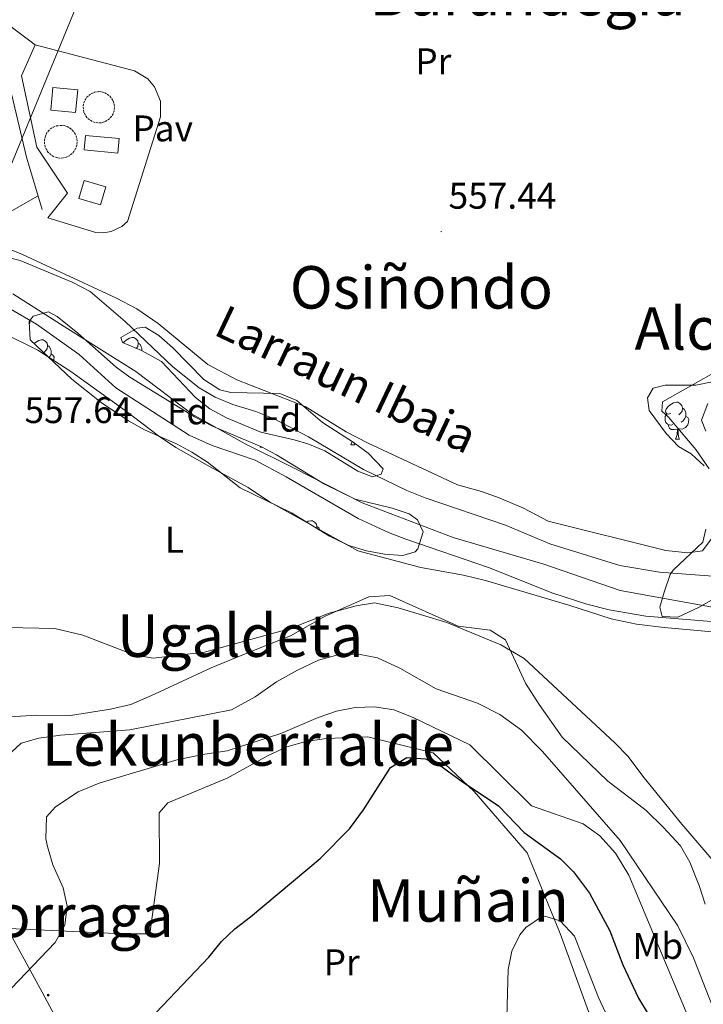
# Model space of a CAD drawing. Units: metres. Extents: x 589113 to 593608, y 4758693 to 4761723.
# Drawn here: x 590177 to 590362, y 4760802 to 4761068 of the extents above; entities that cross this region are included whole.
import ezdxf
from ezdxf.enums import TextEntityAlignment as Align

# ---------------------------------------------------------------- set-up
doc = ezdxf.new("R2010")
doc.units = ezdxf.units.M
doc.header["$MEASUREMENT"] = 0
doc.linetypes.add('MORSE_D', pattern=[1.25, 0.5, -0.25, 0, -0.25, 0, -0.25])
doc.linetypes.add('TRAZOSX2', pattern=[1.5, 1, -0.5])
for name, color, linetype, lineweight in [('Carátula', 7, 'Continuous', 5), ('Level 1', 19, 'Continuous', 0), ('Level 11', 142, 'TRAZOSX2', 13), ('Level 12', 142, 'Continuous', 0), ('Level 15', 1, 'Continuous', 0), ('Level 20', 19, 'Continuous', 0), ('Level 21', 19, 'Continuous', 0), ('Level 26', 92, 'Continuous', 0), ('Level 32', 19, 'Continuous', 0), ('Level 33', 5, 'Continuous', 0), ('Level 35', 92, 'TRAZOSX2', 0), ('Level 36', 19, 'Continuous', 40), ('Level 37', 19, 'Continuous', 0), ('Level 4', 36, 'Continuous', 30), ('Level 41', 19, 'Continuous', 0), ('Level 43', 5, 'Continuous', 0), ('Level 45', 19, 'Continuous', 0), ('Level 5', 36, 'Continuous', 0), ('Level 51', 144, 'Continuous', 13), ('Level 52', 1, 'Continuous', 13), ('Level 7', 19, 'Continuous', 0)]:
    doc.layers.add(name, color=color, linetype=linetype, lineweight=lineweight)
doc.styles.add('Arial', font='ARIAL.TTF', dxfattribs={"height": 0.2})

# ---------------------------------------------------------------- blocks, each defined once
blk = doc.blocks.new('5PATER')
at = {"layer": 'Carátula', "linetype": 'Continuous', "lineweight": 5}
h = blk.add_hatch(color=250, dxfattribs=at)
edge = h.paths.add_edge_path()
edge.add_ellipse((0, 0), major_axis=(-1.33, -1.34), ratio=0.999422, start_angle=0, end_angle=360)
blk = doc.blocks.new('5PELE')
at = {"layer": 'Carátula', "linetype": 'Continuous', "lineweight": 5}
h = blk.add_hatch(color=9, dxfattribs=at)
edge = h.paths.add_edge_path()
edge.add_arc((0, 0), 2.85, 359.999, 719.999)
at = {"layer": 'Carátula', "color": 252, "linetype": 'Continuous', "lineweight": 5}
blk.add_circle((0, 0, 0), 2.85, dxfattribs=at)

msp = doc.modelspace()

# ---------------------------------------------------------------- linework, layer by layer
at = {"layer": 'Level 1', "color": 19, "linetype": 'Continuous', "lineweight": 0, "ltscale": 0.5}
msp.add_polyline3d([(590366.03, 4760909.14, 558.23), (590339.58, 4760913.94, 558.24), (590318.97, 4760921.06, 558.52), (590294.42, 4760928.29, 558.77), (590269.85, 4760937.68, 558.65), (590251.26, 4760947.11, 558.25), (590238.14, 4760953.64, 558.03), (590223.87, 4760961.7, 558.23), (590208.57, 4760973.17, 558.42), (590190.21, 4760984.76, 558.61), (590175.3, 4760994.21, 559)], dxfattribs=at)
at = {"layer": 'Level 11', "color": 142, "linetype": 'Continuous', "lineweight": 13}
for points in [[(590164.05, 4761006.5, 556.83), (590177.29, 4761003.22, 556.85), (590191.41, 4760997.38, 556.85), (590196.21, 4760994.82, 556.85), (590205.67, 4760986.71, 556.85), (590218.59, 4760974.46, 556.85), (590225.69, 4760968.74, 556.85), (590230.04, 4760966.28, 556.85), (590234.87, 4760964.27, 556.85), (590241.09, 4760962.34, 556.85), (590246.05, 4760960.42, 556.85), (590255.29, 4760955.49, 556.85), (590270.21, 4760946.68, 556.85), (590281.88, 4760940.97, 556.87), (590286.89, 4760939.04, 556.89), (590308.61, 4760931.62, 556.89), (590320.61, 4760926.58, 556.89), (590339.53, 4760920.74, 556.89), (590350.29, 4760918.94, 556.89), (590376.73, 4760916.9, 556.89)], [(590174.61, 4760990.18, 556.85), (590181.69, 4760986.02, 556.97), (590193.29, 4760977.78, 556.79), (590203.21, 4760968.74, 556.79), (590223.04, 4760955.95, 556.85), (590229.21, 4760953.2, 556.85), (590240.9, 4760949.2, 556.85), (590249.25, 4760944.74, 556.85), (590268.77, 4760933.47, 556.85), (590276.94, 4760929.67, 556.87), (590281.6, 4760927.84, 556.89), (590304.23, 4760920.09, 556.89), (590321.1, 4760913.27, 556.89), (590330.63, 4760910.27, 556.89), (590336.68, 4760908.72, 556.89), (590346.53, 4760906.96, 556.89), (590375.35, 4760904.64, 556.89)]]:
    msp.add_polyline3d(points, dxfattribs=at)
at = {"layer": 'Level 12', "color": 142, "linetype": 'MORSE_D', "lineweight": 0}
for points in [[(590198.59, 4761048.92, 560.01), (590199.43, 4761048.83, 560.01), (590200.23, 4761048.58, 560.01), (590200.97, 4761048.18, 560.01), (590201.62, 4761047.63, 560.01), (590202.14, 4761046.97, 560.01), (590202.53, 4761046.22, 560.01), (590202.75, 4761045.4, 560.01), (590202.81, 4761044.56, 560.01), (590202.7, 4761043.73, 560.01), (590202.43, 4761042.93, 560.01), (590202, 4761042.2, 560.01), (590201.44, 4761041.57, 560.01), (590200.76, 4761041.07, 560.01), (590200, 4761040.71, 560.01), (590199.18, 4761040.5, 560.01), (590198.33, 4761040.47, 560.01), (590197.5, 4761040.6, 560.01), (590196.71, 4761040.9, 560.01), (590195.99, 4761041.35, 560.01), (590195.38, 4761041.93, 560.01), (590194.9, 4761042.62, 560.01), (590194.56, 4761043.4, 560.01), (590194.39, 4761044.22, 560.01), (590194.38, 4761045.07, 560.01), (590194.54, 4761045.9, 560.01), (590194.86, 4761046.68, 560.01), (590195.33, 4761047.38, 560.01), (590195.93, 4761047.97, 560.01), (590196.63, 4761048.44, 560.01), (590197.42, 4761048.75, 560.01), (590198.59, 4761048.92, 560.01)], [(590188.28, 4761039.8, 560.09), (590189.16, 4761039.72, 560.09), (590190.01, 4761039.45, 560.09), (590190.79, 4761039.03, 560.09), (590191.46, 4761038.46, 560.09), (590192.01, 4761037.76, 560.09), (590192.42, 4761036.98, 560.09), (590192.65, 4761036.12, 560.09), (590192.71, 4761035.24, 560.09), (590192.6, 4761034.36, 560.09), (590192.31, 4761033.52, 560.09), (590191.86, 4761032.76, 560.09), (590191.27, 4761032.1, 560.09), (590190.56, 4761031.57, 560.09), (590189.76, 4761031.19, 560.09), (590188.9, 4761030.98, 560.09), (590188.02, 4761030.94, 560.09), (590187.14, 4761031.08, 560.09), (590186.31, 4761031.4, 560.09), (590185.56, 4761031.87, 560.09), (590184.92, 4761032.48, 560.09), (590184.41, 4761033.2, 560.09), (590184.06, 4761034.02, 560.09), (590183.87, 4761034.88, 560.09), (590183.87, 4761035.77, 560.09), (590184.03, 4761036.64, 560.09), (590184.37, 4761037.46, 560.09), (590184.86, 4761038.19, 560.09), (590185.49, 4761038.82, 560.09), (590186.23, 4761039.3, 560.09), (590187.05, 4761039.63, 560.09), (590188.28, 4761039.8, 560.09)]]:
    msp.add_polyline3d(points, dxfattribs=at)
at = {"layer": 'Level 15', "linetype": 'Continuous', "lineweight": 13}
for points in [[(590185.57, 4761043.94, 561.77), (590186.17, 4761050.06, 561.93), (590192.86, 4761049.41, 561.83), (590192.26, 4761043.29, 561.75), (590185.57, 4761043.94, 561.77)], [(590194.61, 4761033.14, 561.33), (590194.97, 4761037.06, 561.29), (590204.05, 4761036.23, 561.13), (590203.69, 4761032.31, 561.03), (590194.61, 4761033.14, 561.33)], [(590194.61, 4761024.9, 563.75), (590200.49, 4761023.17, 563.37), (590199.05, 4761018.31, 563.29), (590193.18, 4761020.04, 563.23), (590194.61, 4761024.9, 563.75)]]:
    msp.add_polyline3d(points, dxfattribs=at)
at = {"layer": 'Level 20', "color": 19, "linetype": 'Continuous', "lineweight": 0, "ltscale": 0.5}
for points in [[(590181.37, 4761061.62, 559.52), (590208.25, 4761054.58, 559.3), (590211.85, 4761052.37, 559.31), (590213.67, 4761050.22, 559.32), (590215.26, 4761046.32, 559.33), (590215.29, 4761042.1, 559.34), (590206.37, 4761013.78, 559.3), (590204.77, 4761012.41, 559.29), (590201.91, 4761011.08, 559.28), (590199.83, 4761010.73, 559.27), (590197.73, 4761010.83, 559.27), (590184.77, 4761014.74, 559.58), (590190.13, 4761021.46, 559.44), (590181.85, 4761033.94, 559.46), (590177.65, 4761053.22, 559.9), (590181.37, 4761061.62, 559.52)], [(590314.45, 4760842.98, 578.97), (590323.41, 4760821.14, 580.37), (590331.01, 4760800.02, 581.67), (590340.73, 4760786.1, 581.83), (590344.93, 4760771.78, 583.17)]]:
    msp.add_polyline3d(points, dxfattribs=at)
at = {"layer": 'Level 21', "color": 19, "linetype": 'Continuous', "lineweight": 0}
for points in [[(590167.25, 4761178.93, 560.49), (590160.14, 4761158.02, 559.72), (590155.62, 4761145.3, 559.55), (590151.54, 4761132.02, 559.53), (590150.59, 4761127.05, 559.46), (590150.22, 4761122.08, 559.38), (590150.21, 4761113.85, 559.23), (590150.85, 4761108.88, 559.13), (590153.43, 4761101.06, 559.12), (590160.29, 4761086.42, 559.19), (590164.3, 4761076.94, 559.19), (590166.95, 4761072.76, 559.21), (590168.93, 4761070.9, 559.25), (590181.37, 4761061.62, 559.52)], [(590183.29, 4761017.06, 559.32), (590179.01, 4761031.22, 559.4), (590175.09, 4761047.94, 559.3), (590172.2, 4761057.51, 559.2), (590167.01, 4761065.62, 558.92), (590160.02, 4761078.89, 558.98), (590155.13, 4761089.02, 559.11), (590150.21, 4761100.68, 559.28), (590148.82, 4761105.7, 559.36), (590147.87, 4761110.67, 559.39), (590147.22, 4761120.5, 559.42), (590147.33, 4761125.47, 559.46), (590147.86, 4761130.44, 559.51), (590148.66, 4761134.02, 559.54), (590151.64, 4761143.64, 559.63), (590159.02, 4761164.34, 560.2), (590159.91, 4761169.28, 560.62), (590159.86, 4761170.18, 560.64), (590157.9, 4761173.06, 560.56), (590155.69, 4761173.84, 560.49)]]:
    msp.add_polyline3d(points, dxfattribs=at)
at = {"layer": 'Level 32', "color": 6, "linetype": 'Continuous', "lineweight": 0, "ltscale": 0.5}
msp.add_polyline3d([(590328.51, 4760534.96, 593.22), (590284.36, 4760616.5, 587.93), (590183.24, 4760805.28, 571.07), (590130.1, 4760902.45, 559.92), (590052.69, 4761029.08, 558.16), (590001.73, 4761141.38, 558.35)], dxfattribs=at)
at = {"layer": 'Level 33', "color": 19, "linetype": 'Continuous', "lineweight": 0, "ltscale": 0.5}
msp.add_polyline3d([(590015.58, 4760656.73, 595.97), (590035.59, 4760690.78, 591.48), (590230.27, 4761163.87, 559.33), (590334.35, 4761246.9, 562.61), (590488.48, 4761378.92, 564.74)], dxfattribs=at)
at = {"layer": 'Level 35', "color": 92, "linetype": 'Continuous', "lineweight": 0, "ltscale": 0.5}
for points in [[(590180.01, 4760981.78, 562.08), (590179.71, 4760986.76, 561.02), (590180.85, 4760988.18, 560.74), (590184.97, 4760989.3, 560.46), (590187.29, 4760988.1, 560.38), (590192.89, 4760983.54, 560.52), (590203.23, 4760974.35, 560.41), (590206.97, 4760971.7, 560.38), (590224.44, 4760960.93, 559.98), (590229.33, 4760958.42, 559.9), (590242.63, 4760952.79, 559.75), (590246.61, 4760950.66, 559.72), (590259.6, 4760942.68, 559.43), (590267.91, 4760938.63, 559.39), (590277.97, 4760936.26, 559.98), (590282.57, 4760934.68, 560.1), (590284.77, 4760933.06, 560.18), (590286.33, 4760929.86, 560.34), (590284.89, 4760925.19, 560.48), (590284.17, 4760924.42, 560.5), (590280.85, 4760923.38, 560.5), (590275.89, 4760923.76, 560.72), (590271.01, 4760924.66, 560.94), (590266.23, 4760926.1, 561.11), (590260.99, 4760928.68, 561.27), (590250.69, 4760934.98, 561.94), (590236.84, 4760941.74, 562.37), (590227.97, 4760948.66, 561.64), (590223.78, 4760951.39, 561.49), (590219.73, 4760953.54, 561.4), (590210.93, 4760957.38, 561.12), (590206.61, 4760959.86, 561.23), (590199.19, 4760964.81, 561.49), (590191.26, 4760971.08, 561.74), (590180.01, 4760981.78, 562.08)], [(590204.53, 4760982.42, 559.82), (590208.95, 4760984.88, 559.48), (590211.13, 4760985.22, 559.44), (590214.81, 4760982.9, 559.52), (590218.61, 4760979.61, 559.53), (590227.01, 4760971.06, 559.4), (590231.3, 4760968.25, 559.39), (590234.25, 4760967.54, 559.38), (590247.57, 4760967.22, 559.58), (590252.13, 4760965.36, 559.88), (590259.13, 4760959.36, 560.34), (590267.37, 4760954.1, 560.36), (590271.41, 4760951.14, 560.26), (590275.48, 4760946.83, 560.27), (590274.97, 4760945.46, 560.34), (590272.61, 4760944.74, 560.68), (590268.65, 4760946.26, 560.98), (590259.73, 4760951.7, 561.44), (590255.15, 4760953.66, 561.79), (590251.41, 4760954.74, 562.02), (590242.37, 4760956.74, 562.06), (590233.11, 4760960.65, 561.77), (590228.65, 4760963.06, 561.58), (590224.72, 4760966.15, 561.52), (590215.53, 4760975.86, 561.46), (590210.13, 4760978.84, 560.95), (590204.95, 4760981.09, 560.16), (590204.53, 4760982.42, 559.82)], [(590348.53, 4760968.66, 562.93), (590351.81, 4760969.46, 562.57), (590360.09, 4760969.46, 561.75), (590364.95, 4760970.52, 561.29)], [(590362.37, 4760947.7, 560.03), (590358.8, 4760950.9, 560.63), (590355.41, 4760952.9, 561.29), (590352.04, 4760956.46, 562.13), (590347.45, 4760962.66, 563.35), (590347.01, 4760966.1, 563.23), (590348.53, 4760968.66, 562.93)], [(590363.37, 4760964.58, 561.25), (590361.61, 4760960.02, 561.21), (590362.77, 4760957.06, 561.23)], [(590366.22, 4760912.43, 560.71), (590360.77, 4760909.38, 560.57), (590355.21, 4760906.74, 560.33), (590350.97, 4760906.9, 560.35), (590350.33, 4760909.46, 560.35), (590351.49, 4760913.54, 560.37), (590353.15, 4760918.31, 560.33), (590353.97, 4760919.46, 560.33), (590361.97, 4760927.06, 560.31), (590362.81, 4760930.5, 560.09)]]:
    msp.add_polyline3d(points, dxfattribs=at)
at = {"layer": 'Level 36', "color": 92, "linetype": 'Continuous', "lineweight": 0}
for points in [[(590172.49, 4761015.22, 559.41), (590182.19, 4761020.73, 559.43)], [(590366.01, 4760930.26, 558.27), (590361.85, 4760924.66, 558.17), (590357.89, 4760924.1, 558.17), (590352.01, 4760924.74, 558.15), (590320.13, 4760932.66, 558.43), (590313.45, 4760936.18, 558.55), (590306.85, 4760938.98, 558.59), (590302.09, 4760940.74, 558.61), (590295.61, 4760942.5, 558.61), (590271.41, 4760953.78, 558.69), (590265.53, 4760956.9, 558.77), (590254.41, 4760963.7, 558.77), (590235.89, 4760970.98, 558.53), (590228.05, 4760975.06, 558.47), (590214.61, 4760986.18, 558.47), (590208.89, 4760990.18, 558.43), (590203.37, 4760993.06, 558.49), (590177.89, 4761004.82, 559.33), (590172.85, 4761006.9, 559.39)], [(590179.99, 4760987.11, 0.01), (590180.01, 4760987.08, 0.01), (590179.9, 4760986.35, 0.01), (590179.76, 4760985.92, 0.01)], [(590172.29, 4760983.86, 558.67), (590182.09, 4760978.98, 558.67), (590190.97, 4760973.22, 558.67), (590205.73, 4760962.66, 558.35), (590214.73, 4760955.78, 558.15), (590219.45, 4760952.66, 558.05), (590229.29, 4760947.06, 557.65), (590238.97, 4760941.78, 557.67), (590244.77, 4760937.94, 557.89), (590268.61, 4760924.66, 558.63), (590285.65, 4760920.18, 558.87), (590297.21, 4760918.1, 558.89), (590303.21, 4760916.66, 558.89), (590325.69, 4760910.02, 558.43), (590337.17, 4760906.26, 558.21), (590344.05, 4760904.82, 558.15), (590351.53, 4760903.94, 558.11), (590364.49, 4760902.74, 558.03)], [(590205.2, 4760980.98, 0.01), (590205.33, 4760981.15, 0.01), (590205.97, 4760981.68, 0.01), (590206.87, 4760982.26, 0.01), (590207.61, 4760982.42, 0.01), (590208.04, 4760982.37, 0.01), (590208.57, 4760982.05, 0.01), (590209.1, 4760981.47, 0.01), (590209.26, 4760980.83, 0.01), (590209.15, 4760979.98, 0.01), (590208.72, 4760979.45, 0.01)], [(590181.1, 4760980.75, 0.01), (590181.45, 4760981.04, 0.01), (590182.35, 4760981.62, 0.01), (590183.09, 4760981.78, 0.01), (590183.52, 4760981.73, 0.01), (590184.05, 4760981.41, 0.01), (590184.58, 4760980.83, 0.01), (590184.74, 4760980.19, 0.01), (590184.63, 4760979.34, 0.01), (590184.2, 4760978.81, 0.01), (590183.78, 4760978.38, 0.01)], [(590184.74, 4760980.19, 0.01), (590185.21, 4760979.87, 0.01), (590185.53, 4760979.23, 0.01), (590185.69, 4760978.91, 0.01), (590185.69, 4760978.33, 0.01), (590185.69, 4760977.91, 0.01), (590185.32, 4760977.22, 0.01), (590185.09, 4760976.96, 0.01)], [(590209.26, 4760980.83, 0.01), (590209.73, 4760980.51, 0.01), (590210.05, 4760979.87, 0.01), (590210.21, 4760979.55, 0.01), (590210.21, 4760978.97, 0.01), (590210.21, 4760978.79, 0.01)], [(590185.69, 4760977.91, 0.01), (590186.14, 4760977.66, 0.01), (590186.49, 4760977.04, 0.01), (590186.38, 4760976.32, 0.01), (590186.23, 4760975.87, 0.01)], [(590366.41, 4760973.62, 559.13), (590351.09, 4760964.98, 559.01), (590350.89, 4760962.5, 558.81), (590352.65, 4760960.82, 558.75), (590360.05, 4760952.1, 558.49), (590363.73, 4760946.9, 558.45)], [(590353.29, 4760961.94, 0.01), (590352.76, 4760961.67, 0.01), (590352.23, 4760961.73, 0.01), (590351.96, 4760962.1, 0.01), (590351.91, 4760962.52, 0.01), (590352.07, 4760963.04, 0.01), (590352.55, 4760963.64, 0.01), (590353.18, 4760964.17, 0.01), (590354.08, 4760964.75, 0.01), (590354.83, 4760964.91, 0.01), (590355.25, 4760964.86, 0.01), (590355.78, 4760964.54, 0.01), (590356.31, 4760963.96, 0.01), (590356.47, 4760963.32, 0.01), (590356.36, 4760962.47, 0.01), (590355.94, 4760961.94, 0.01), (590355.52, 4760961.51, 0.01)], [(590353.87, 4760958.86, 0.01), (590353.45, 4760958.7, 0.01), (590352.86, 4760958.76, 0.01), (590352.39, 4760958.97, 0.01), (590351.96, 4760959.39, 0.01), (590351.75, 4760959.98, 0.01), (590351.75, 4760960.4, 0.01), (590351.8, 4760960.98, 0.01), (590352.23, 4760961.67, 0.01)], [(590357.42, 4760961.04, 0.01), (590357.88, 4760960.79, 0.01), (590358.22, 4760960.17, 0.01), (590358.11, 4760959.45, 0.01), (590357.9, 4760958.81, 0.01), (590357.32, 4760958.07, 0.01), (590356.52, 4760957.59, 0.01), (590355.67, 4760957.69, 0.01), (590355.24, 4760957.56, 0.01)], [(590356.47, 4760963.32, 0.01), (590356.95, 4760963, 0.01), (590357.26, 4760962.36, 0.01), (590357.42, 4760962.04, 0.01), (590357.42, 4760961.46, 0.01), (590357.42, 4760961.04, 0.01), (590357.05, 4760960.35, 0.01), (590356.63, 4760959.87, 0.01), (590356.15, 4760959.45, 0.01)], [(590355.13, 4760957.56, 0.01), (590354.24, 4760957.48, 0.01), (590353.4, 4760957.48, 0.01), (590352.97, 4760957.91, 0.01), (590352.65, 4760958.38, 0.01), (590352.65, 4760958.7, 0.01)], [(590354.59, 4760954.88, 0.01), (590355.02, 4760956.04, 0.01), (590355.13, 4760957.56, 0.01), (590355.24, 4760957.56, 0.01), (590355.28, 4760956.98, 0.01), (590355.31, 4760956.29, 0.01), (590355.38, 4760955.68, 0.01), (590355.5, 4760955.28, 0.01), (590355.71, 4760954.88, 0.01)], [(590242.2, 4760952.7, 0.01), (590242.29, 4760952.94, 0.01)], [(590242.2, 4760952.7, 0.01), (590242.81, 4760952.7, 0.01)], [(590266.72, 4760953.34, 0.01), (590267.08, 4760954.29, 0.01)], [(590266.72, 4760953.34, 0.01), (590267.85, 4760953.34, 0.01)], [(590267.57, 4760953.96, 0.01), (590267.63, 4760953.74, 0.01), (590267.85, 4760953.34, 0.01)], [(590354.59, 4760954.88, 0.01), (590355.71, 4760954.88, 0.01)], [(590254.85, 4760932.44, 0.01), (590255.2, 4760932.67, 0.01), (590255.95, 4760932.83, 0.01), (590256.37, 4760932.77, 0.01), (590256.9, 4760932.46, 0.01), (590257.43, 4760931.87, 0.01), (590257.59, 4760931.23, 0.01), (590257.53, 4760930.79, 0.01)], [(590257.59, 4760931.23, 0.01), (590258.07, 4760930.92, 0.01), (590258.38, 4760930.28, 0.01)], [(590362.57, 4760829.06, 563.01), (590361.05, 4760833.86, 563.01), (590358.45, 4760840.42, 562.69), (590355.93, 4760844.9, 562.47), (590351.25, 4760849.94, 562.37), (590346.69, 4760854.42, 561.47), (590342.33, 4760857.78, 560.81), (590336.29, 4760862.34, 560.97), (590323.89, 4760874.26, 560.95), (590317.69, 4760883.14, 560.79), (590314.01, 4760888.9, 560.29), (590308.57, 4760900.58, 559.79), (590304.41, 4760903.22, 559.75), (590295.81, 4760904.26, 559.81), (590277.29, 4760912.58, 559.89), (590271.65, 4760912.26, 559.95), (590259.77, 4760906.98, 560.29), (590250.45, 4760901.7, 560.59), (590239.05, 4760897.14, 561.01), (590228.97, 4760893.06, 561.77), (590213.65, 4760885.86, 562.43), (590207.25, 4760883.14, 563.33), (590201.73, 4760881.86, 563.59), (590190.89, 4760880.1, 563.71), (590181.69, 4760880.18, 563.79), (590174.49, 4760879.78, 563.71)], [(590164.58, 4760822.97, 568.65), (590205.09, 4760821.06, 574.47), (590212.37, 4760821.06, 574.79), (590214.97, 4760840.1, 574.45), (590214.89, 4760853.78, 573.73), (590217.21, 4760856.5, 572.91), (590233.29, 4760863.14, 572.91), (590244.41, 4760869.3, 573.19), (590249.45, 4760871.62, 573.19), (590254.61, 4760873.06, 573.31), (590260.21, 4760873.94, 573.55), (590271.33, 4760874.34, 573.87), (590289.01, 4760870.02, 575.19), (590300.13, 4760859.54, 576.47), (590314.45, 4760842.98, 578.97)]]:
    msp.add_polyline3d(points, dxfattribs=at)
at = {"layer": 'Level 4', "color": 36, "linetype": 'Continuous', "lineweight": 30}
msp.add_polyline3d([(590213.97, 4760799.7, 575.01), (590228.33, 4760814.74, 575.01), (590231.77, 4760818.98, 575.01), (590235.41, 4760822.42, 575.01), (590239.59, 4760825.61, 575.01), (590258.45, 4760841.46, 575.01), (590266.37, 4760849.49, 575.01), (590270.18, 4760854.56, 575.01), (590277.53, 4760866.1, 575.01), (590281.93, 4760868.74, 575.01), (590286.93, 4760868.4, 575.01), (590291.59, 4760866.15, 575.01), (590296.61, 4760862.42, 575.01), (590306.73, 4760855.7, 575.01), (590313.61, 4760848.45, 575.01), (590323.49, 4760841.38, 575.01), (590326.98, 4760837.8, 575.01), (590331.33, 4760832.02, 575.01), (590336.81, 4760821.85, 575.01), (590340.33, 4760812.66, 575.01), (590344.6, 4760803.61, 575.01), (590347.19, 4760799.33, 575.01)], dxfattribs=at)
at = {"layer": 'Level 5', "color": 36, "linetype": 'Continuous', "lineweight": 0}
for points in [[(590156.17, 4760904.26, 560.01), (590186.65, 4760903.7, 560.01), (590194.29, 4760901.86, 560.01), (590208.01, 4760896.58, 560.01), (590213.25, 4760895.62, 560.01), (590227.21, 4760897.22, 560.01), (590250.41, 4760903.7, 560.01), (590260.93, 4760907.78, 560.01), (590268.17, 4760909.78, 560.01), (590273.17, 4760910.58, 560.01), (590279.53, 4760909.22, 560.01), (590292.77, 4760905.3, 560.01), (590307.37, 4760899.22, 560.01), (590313.65, 4760895.54, 560.01), (590338.21, 4760872.74, 560.01), (590341.69, 4760869.14, 560.01), (590346.13, 4760863.22, 560.01), (590356.29, 4760850.74, 560.01), (590366.57, 4760838.74, 560.01)], [(590172.53, 4760867.94, 565.01), (590177.57, 4760872.66, 565.01), (590182.37, 4760874.02, 565.01), (590188.25, 4760874.82, 565.01), (590206.93, 4760876.26, 565.01), (590234.45, 4760881.62, 565.01), (590240.85, 4760885.14, 565.01), (590246.65, 4760889.22, 565.01), (590252.37, 4760892.42, 565.01), (590257.97, 4760895.14, 565.01), (590263.57, 4760896.66, 565.01), (590268.85, 4760896.74, 565.01), (590273.93, 4760895.7, 565.01), (590280.05, 4760892.9, 565.01), (590289.85, 4760887.3, 565.01), (590301.05, 4760883.46, 565.01), (590307.09, 4760880.42, 565.01), (590312.89, 4760876.18, 565.01), (590318.65, 4760870.42, 565.01), (590339.61, 4760846.34, 565.01), (590355.21, 4760823.22, 565.01), (590359.45, 4760814.58, 565.01), (590368.93, 4760790.42, 565.01)], [(590174.93, 4760806.34, 570.01), (590186.73, 4760818.74, 570.01), (590189.41, 4760823.38, 570.01), (590190.01, 4760828.5, 570.01), (590188.89, 4760833.46, 570.01), (590186.13, 4760839.7, 570.01), (590184.69, 4760844.66, 570.01), (590184.29, 4760846.74, 570.01), (590184.41, 4760852.74, 570.01), (590186.89, 4760855.38, 570.01), (590192.97, 4760859.46, 570.01), (590198.65, 4760861.78, 570.01), (590220.09, 4760868.18, 570.01), (590227.29, 4760869.7, 570.01), (590233.29, 4760870.58, 570.01), (590247.85, 4760875.3, 570.01), (590257.89, 4760879.62, 570.01), (590262.89, 4760881.3, 570.01), (590267.89, 4760882.26, 570.01), (590273.13, 4760882.5, 570.01), (590278.41, 4760881.7, 570.01), (590283.65, 4760879.62, 570.01), (590298.97, 4760872.18, 570.01), (590315.65, 4760855.7, 570.01), (590329.57, 4760850.82, 570.01), (590334.13, 4760847.54, 570.01), (590338.33, 4760842.9, 570.01), (590341.97, 4760836.9, 570.01), (590359.13, 4760796.02, 570.01)], [(590308.99, 4760798.49, 580.01), (590309.29, 4760811.38, 580.01), (590310.33, 4760816.34, 580.01), (590312.5, 4760820.75, 580.01), (590314.13, 4760822.74, 580.01), (590318.34, 4760825.64, 580.01), (590319.21, 4760825.86, 580.01), (590323.41, 4760824.58, 580.01), (590327.29, 4760820.42, 580.01), (590333.76, 4760803.87, 580.01), (590338.69, 4760793.22, 580.01)]]:
    msp.add_polyline3d(points, dxfattribs=at)
at = {"layer": 'Level 51', "color": 144, "linetype": 'Continuous', "lineweight": 13}
for points in [[(590164.05, 4761006.5, 556.83), (590177.29, 4761003.22, 556.85), (590191.41, 4760997.38, 556.85), (590196.21, 4760994.82, 556.85), (590205.67, 4760986.71, 556.85), (590218.59, 4760974.46, 556.85), (590225.69, 4760968.74, 556.85), (590230.04, 4760966.28, 556.85), (590234.87, 4760964.27, 556.85), (590241.09, 4760962.34, 556.85), (590246.05, 4760960.42, 556.85), (590255.29, 4760955.49, 556.85), (590270.21, 4760946.68, 556.85), (590281.88, 4760940.97, 556.87), (590286.89, 4760939.04, 556.89), (590308.61, 4760931.62, 556.89), (590320.61, 4760926.58, 556.89), (590339.53, 4760920.74, 556.89), (590350.29, 4760918.94, 556.89), (590376.73, 4760916.9, 556.89)], [(590375.35, 4760904.64, 556.89), (590346.53, 4760906.96, 556.89), (590336.68, 4760908.72, 556.89), (590330.63, 4760910.27, 556.89), (590321.1, 4760913.27, 556.89), (590304.23, 4760920.09, 556.89), (590281.6, 4760927.84, 556.89), (590276.94, 4760929.67, 556.87), (590268.77, 4760933.47, 556.85), (590249.25, 4760944.74, 556.85), (590240.9, 4760949.2, 556.85), (590229.21, 4760953.2, 556.85), (590223.04, 4760955.95, 556.85), (590203.21, 4760968.74, 556.79), (590193.29, 4760977.78, 556.79), (590181.69, 4760986.02, 556.97), (590174.61, 4760990.18, 556.85)]]:
    msp.add_polyline3d(points, dxfattribs=at)
at = {"layer": 'Level 52', "color": 1, "linetype": 'Continuous', "lineweight": 13}
for points in [[(590185.57, 4761043.94, 561.77), (590186.17, 4761050.06, 561.93), (590192.86, 4761049.41, 561.83), (590192.26, 4761043.29, 561.75), (590185.57, 4761043.94, 561.77)], [(590194.61, 4761033.14, 561.33), (590194.97, 4761037.06, 561.29), (590204.05, 4761036.23, 561.13), (590203.69, 4761032.31, 561.03), (590194.61, 4761033.14, 561.33)], [(590194.61, 4761024.9, 563.75), (590200.49, 4761023.17, 563.37), (590199.05, 4761018.31, 563.29), (590193.18, 4761020.04, 563.23), (590194.61, 4761024.9, 563.75)]]:
    msp.add_polyline3d(points, close=True, dxfattribs=at)

# ---------------------------------------------------------------- block references
at = {"layer": 'Level 32', "color": 252, "linetype": 'Continuous', "lineweight": 0, "xscale": 0.09999983015004542, "yscale": 0.09999983015004542}
msp.add_blockref('5PELE', (590184.89, 4760804.47, 571.35), dxfattribs=at)
at = {"layer": 'Level 7', "color": 19, "linetype": 'Continuous', "lineweight": 0, "xscale": 0.09999983015004542, "yscale": 0.09999983015004542}
msp.add_blockref('5PATER', (590291.21, 4761011.06, 557.45), dxfattribs=at)

# ---------------------------------------------------------------- texts
at = {"layer": 'Level 26', "color": 19, "linetype": 'Continuous', "lineweight": 0, "style": 'Arial'}
msp.add_text('Pav', height=7, dxfattribs=at).set_placement((590215.87, 4761038.97, 558.27), align=Align.MIDDLE_CENTER)
at = {"layer": 'Level 37', "color": 92, "linetype": 'Continuous', "lineweight": 0, "style": 'Arial'}
for s, p in [('Pr', (590289.07, 4761057.13, 557.55)), ('Fd', (590222.61, 4760962.41, 558.25)), ('Fd', (590247.78, 4760960.42, 558.45)), ('L', (590219.02, 4760927.69, 558.33)), ('Mb', (590349.81, 4760817.77, 570.78)), ('Pr', (590264.28, 4760813.36, 576.05))]:
    msp.add_text(s, height=7, dxfattribs=at).set_placement(p, align=Align.MIDDLE_CENTER)
at = {"layer": 'Level 41', "color": 19, "linetype": 'Continuous', "lineweight": 0, "style": 'Arial'}
for s, p in [('557.44', (590293.2, 4761015.06, 557.45)), ('557.64', (590178.48, 4760957.06, 557.65))]:
    msp.add_text(s, height=7, dxfattribs=at).set_placement(p, align=Align.BOTTOM_LEFT)
at = {"layer": 'Level 43', "color": 142, "linetype": 'Continuous', "lineweight": 0, "style": 'Arial'}
msp.add_text('Larraun Ibaia', height=8.9999, rotation=-25.372, dxfattribs=at).set_placement((590228.03, 4760980.81, 558.37), align=Align.BOTTOM_LEFT)
at = {"layer": 'Level 45', "color": 19, "linetype": 'Continuous', "lineweight": 0, "style": 'Arial'}
for s, p in [('Burundegia', (590314.52, 4761075.29, 557.91)), ('Osiñondo', (590285.84, 4760995.96, 557.87)), ('Alortxiki', (590373.82, 4760984.85, 558.5)), ('Ugaldeta', (590236.79, 4760901.73, 559.69)), ('Lekunberrialde', (590238.9, 4760872.29, 565.56)), ('Muñain', (590298.46, 4760830.09, 575.15)), ('Aorraga', (590189.97, 4760825.95, 569.36))]:
    msp.add_text(s, height=11.5, dxfattribs=at).set_placement(p, align=Align.MIDDLE_CENTER)

doc.saveas('drawing.dxf')
